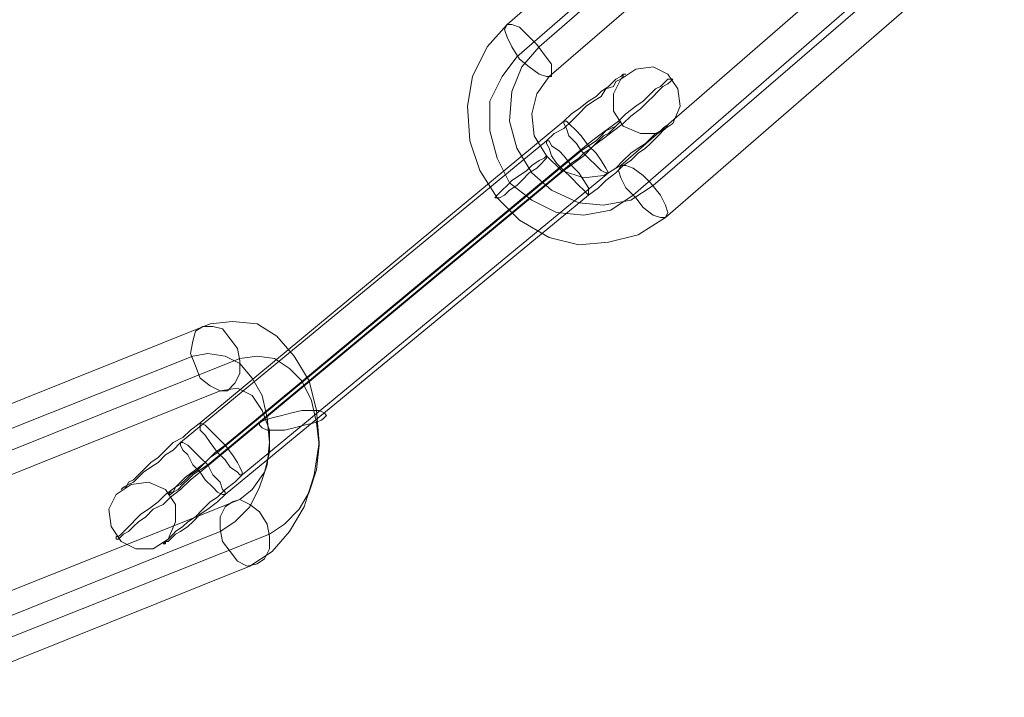
# Model space of a CAD drawing. Units: millimetres. Extents: x 880 to 1984, y 128 to 885.
# Drawn here: x 1339 to 1382, y 436 to 465 of the extents above; entities that cross this region are included whole.
import ezdxf

# ---------------------------------------------------------------- set-up
doc = ezdxf.new("R2010")
doc.units = ezdxf.units.MM
doc.layers.get('0').update_dxf_attribs({"true_color": 0xe7f0ff})

# ---------------------------------------------------------------- blocks, each defined once
blk = doc.blocks.new('WMF0')
at = {"color": 253, "lineweight": 0}
for points in [[(419.619, -276.965), (423.617, -273.488)], [(419.996, -277.226), (423.994, -273.749)], [(419.735, -277.342), (423.733, -273.865)], [(420.112, -277.573), (424.11, -274.126)], [(420.952, -278.616), (424.95, -275.14)], [(421.329, -278.848), (425.327, -275.401)], [(421.097, -278.964), (425.066, -275.516)], [(421.474, -279.225), (425.443, -275.777)], [(421.474, -279.225), (421.155, -279.428), (420.807, -279.515), (420.46, -279.543), (420.112, -279.457), (419.764, -279.254), (419.504, -278.993), (419.301, -278.674), (419.185, -278.327), (419.156, -277.921), (419.214, -277.573), (419.388, -277.226), (419.619, -276.965)], [(421.329, -278.848), (421.068, -279.022), (420.749, -279.08), (420.46, -279.051), (420.141, -278.906), (419.909, -278.703), (419.735, -278.414), (419.648, -278.095), (419.677, -277.747), (419.793, -277.458), (419.996, -277.226)], [(421.097, -278.964), (420.836, -279.138), (420.518, -279.196), (420.199, -279.167), (419.909, -279.022), (419.648, -278.819), (419.504, -278.529), (419.417, -278.211), (419.417, -277.863), (419.561, -277.573), (419.735, -277.342)], [(420.952, -278.616), (420.749, -278.732), (420.518, -278.761), (420.257, -278.674), (420.083, -278.501), (419.938, -278.269), (419.909, -278.008), (419.967, -277.776), (420.112, -277.573)], [(420.083, -278.327), (420.17, -278.24), (420.286, -278.182), (420.373, -278.095), (420.46, -278.008), (420.546, -277.921), (420.633, -277.863), (420.72, -277.805), (420.778, -277.718), (420.865, -277.689), (420.894, -277.631), (420.952, -277.602), (420.981, -277.573), (420.981, -277.544), (421.01, -277.544), (420.981, -277.544), (420.952, -277.573), (420.894, -277.602), (420.865, -277.631), (420.807, -277.689), (420.72, -277.747), (420.662, -277.805), (420.575, -277.863), (420.46, -277.95), (420.373, -278.008), (420.286, -278.095)], [(420.286, -278.674), (420.402, -278.587), (420.518, -278.501), (420.633, -278.385), (420.749, -278.298), (420.865, -278.211), (420.981, -278.124), (421.068, -278.037), (421.184, -277.95), (421.271, -277.863), (421.329, -277.805), (421.387, -277.747), (421.445, -277.689), (421.503, -277.66), (421.532, -277.631), (421.56, -277.602), (421.532, -277.602), (421.503, -277.602), (421.474, -277.631), (421.416, -277.689), (421.358, -277.718), (421.3, -277.776), (421.213, -277.863), (421.126, -277.921), (421.01, -278.008), (420.923, -278.095), (420.807, -278.182), (420.691, -278.269), (420.575, -278.356)], [(416.027, -281.629), (420.286, -278.095)], [(420.373, -278.587), (420.46, -278.529), (420.518, -278.472), (420.604, -278.414), (420.691, -278.327), (420.749, -278.269), (420.807, -278.24), (420.865, -278.182), (420.894, -278.153), (420.923, -278.124), (420.952, -278.095), (420.923, -278.124), (420.894, -278.153), (420.836, -278.182), (420.778, -278.211), (420.72, -278.269), (420.662, -278.327), (420.575, -278.385), (420.489, -278.443)], [(420.575, -278.964), (420.691, -278.877), (420.778, -278.79), (420.894, -278.703), (420.981, -278.616), (421.068, -278.558), (421.155, -278.472), (421.242, -278.414), (421.3, -278.356), (421.358, -278.298), (421.416, -278.24), (421.445, -278.211), (421.474, -278.182), (421.503, -278.153), (421.474, -278.153), (421.445, -278.182), (421.416, -278.211), (421.358, -278.24), (421.3, -278.298), (421.242, -278.356), (421.155, -278.414), (421.068, -278.472), (420.981, -278.558), (420.894, -278.645), (420.807, -278.703)], [(415.795, -281.861), (420.083, -278.327)], [(416.23, -281.977), (420.489, -278.443)], [(416.317, -281.89), (420.575, -278.356)], [(416.027, -282.209), (420.286, -278.674)], [(416.114, -282.122), (420.373, -278.587)], [(416.519, -282.238), (420.807, -278.703)], [(416.317, -282.47), (420.575, -278.964)], [(412.319, -282.006), (416.143, -280.471)], [(416.143, -280.471), (416.404, -280.442), (416.693, -280.471), (416.925, -280.615), (417.128, -280.847), (417.302, -281.137), (417.389, -281.485), (417.418, -281.861), (417.36, -282.238), (417.244, -282.614), (417.07, -282.904), (416.867, -283.136), (416.606, -283.31)], [(412.087, -282.383), (415.94, -280.847)], [(412.666, -282.412), (416.491, -280.876)], [(415.94, -280.847), (416.114, -280.818), (416.317, -280.847), (416.491, -280.934), (416.635, -281.108), (416.751, -281.311), (416.809, -281.571), (416.838, -281.861), (416.809, -282.122), (416.722, -282.383), (416.606, -282.614), (416.433, -282.788), (416.259, -282.904)], [(416.491, -280.876), (416.693, -280.847), (416.896, -280.876), (417.07, -280.992), (417.215, -281.137), (417.331, -281.369), (417.389, -281.629), (417.418, -281.89), (417.389, -282.18), (417.302, -282.441), (417.186, -282.643), (417.012, -282.817), (416.838, -282.933)], [(416.259, -281.253), (416.462, -281.224), (416.635, -281.311), (416.751, -281.485), (416.838, -281.716), (416.838, -281.977), (416.78, -282.209), (416.635, -282.412), (416.491, -282.528)], [(412.435, -282.788), (416.259, -281.253)], [(416.027, -281.629), (415.911, -281.716), (415.824, -281.803), (415.708, -281.861), (415.621, -281.948), (415.534, -282.035), (415.448, -282.093), (415.361, -282.18), (415.303, -282.238), (415.245, -282.296), (415.187, -282.325), (415.158, -282.383), (415.129, -282.383), (415.1, -282.412), (415.129, -282.383), (415.187, -282.354), (415.245, -282.325), (415.303, -282.267), (415.361, -282.209), (415.448, -282.151), (415.534, -282.093), (415.621, -282.006), (415.708, -281.948), (415.795, -281.861)], [(416.317, -281.89), (416.201, -281.977), (416.085, -282.093), (415.969, -282.18), (415.853, -282.267), (415.737, -282.383), (415.621, -282.47), (415.534, -282.556), (415.419, -282.643), (415.332, -282.701), (415.274, -282.759), (415.216, -282.817), (415.158, -282.875), (415.1, -282.933), (415.071, -282.962), (415.042, -282.962), (415.042, -282.991), (415.071, -282.991), (415.1, -282.962), (415.129, -282.933), (415.187, -282.904), (415.245, -282.846), (415.303, -282.788), (415.39, -282.73), (415.477, -282.643), (415.592, -282.585), (415.679, -282.499), (415.795, -282.412), (415.911, -282.296), (416.027, -282.209)], [(416.23, -281.977), (416.143, -282.035), (416.056, -282.122), (415.998, -282.18), (415.911, -282.238), (415.853, -282.296), (415.795, -282.354), (415.737, -282.383), (415.708, -282.441), (415.679, -282.441), (415.65, -282.47), (415.679, -282.47), (415.708, -282.441), (415.766, -282.412), (415.824, -282.354), (415.882, -282.296), (415.94, -282.238), (416.027, -282.18), (416.114, -282.122)], [(416.519, -282.238), (416.433, -282.325), (416.317, -282.412), (416.23, -282.499), (416.143, -282.556), (416.056, -282.643), (415.969, -282.73), (415.882, -282.788), (415.824, -282.846), (415.737, -282.904), (415.708, -282.933), (415.65, -282.991), (415.621, -283.02), (415.592, -283.049), (415.621, -283.049), (415.621, -283.02), (415.65, -283.02), (415.679, -282.991), (415.737, -282.933), (415.795, -282.904), (415.882, -282.846), (415.94, -282.788), (416.027, -282.701), (416.114, -282.643), (416.23, -282.556), (416.317, -282.47)], [(412.637, -284.063), (416.491, -282.528)], [(412.435, -284.44), (416.259, -282.904)], [(412.985, -284.469), (416.838, -282.933)], [(412.782, -284.845), (416.606, -283.31)]]:
    blk.add_lwpolyline(points, dxfattribs=at)
for points in [[(419.619, -276.965), (419.59, -277.023), (419.619, -277.11), (419.677, -277.226), (419.764, -277.371), (419.88, -277.458), (419.996, -277.544), (420.083, -277.573), (420.141, -277.573), (420.141, -277.515), (420.141, -277.429), (420.054, -277.313), (419.967, -277.197), (419.851, -277.081), (419.764, -276.994), (419.677, -276.965), (419.619, -276.965)], [(421.56, -278.124), (421.387, -278.24), (421.184, -278.24), (420.981, -278.153), (420.865, -277.979), (420.865, -277.776), (420.952, -277.602), (421.126, -277.487), (421.329, -277.458), (421.503, -277.544), (421.618, -277.718), (421.647, -277.921), (421.56, -278.124)], [(420.778, -278.703), (420.807, -278.703), (420.778, -278.645), (420.72, -278.558), (420.662, -278.472), (420.575, -278.385), (420.489, -278.269), (420.431, -278.211), (420.344, -278.124), (420.315, -278.095), (420.286, -278.095), (420.286, -278.124), (420.315, -278.182), (420.344, -278.269), (420.431, -278.356), (420.489, -278.443), (420.575, -278.529), (420.662, -278.616), (420.72, -278.674), (420.778, -278.703)], [(420.083, -278.327), (420.112, -278.327), (420.141, -278.385), (420.228, -278.443), (420.286, -278.501), (420.373, -278.616), (420.46, -278.703), (420.518, -278.79), (420.575, -278.877), (420.575, -278.935), (420.575, -278.964), (420.546, -278.935), (420.518, -278.906), (420.46, -278.848), (420.373, -278.761), (420.286, -278.674), (420.199, -278.587), (420.141, -278.501), (420.112, -278.414), (420.083, -278.356), (420.083, -278.327)], [(420.083, -278.501), (420.054, -278.529), (419.996, -278.558), (419.909, -278.616), (419.851, -278.674), (419.764, -278.732), (419.677, -278.79), (419.619, -278.848), (419.561, -278.906), (419.504, -278.964), (419.475, -278.993), (419.504, -278.993), (419.532, -278.993), (419.59, -278.964), (419.648, -278.906), (419.735, -278.848), (419.793, -278.79), (419.88, -278.703), (419.967, -278.645), (420.025, -278.587), (420.054, -278.558), (420.083, -278.529), (420.083, -278.501)], [(421.474, -279.225), (421.416, -279.225), (421.329, -279.196), (421.213, -279.109), (421.126, -278.993), (421.01, -278.877), (420.952, -278.761), (420.923, -278.674), (420.952, -278.616), (421.01, -278.616), (421.097, -278.645), (421.213, -278.732), (421.3, -278.819), (421.416, -278.964), (421.474, -279.08), (421.503, -279.167), (421.474, -279.225)], [(416.056, -280.5), (416.172, -280.5), (416.288, -280.528), (416.375, -280.644), (416.462, -280.76), (416.491, -280.905), (416.491, -281.05), (416.433, -281.166), (416.346, -281.253), (416.259, -281.253), (416.143, -281.195), (416.027, -281.108), (415.969, -280.963), (415.911, -280.818), (415.94, -280.673), (415.969, -280.557), (416.056, -280.5)], [(416.722, -281.658), (416.751, -281.687), (416.809, -281.716), (416.896, -281.716), (417.012, -281.716), (417.128, -281.687), (417.244, -281.658), (417.36, -281.629), (417.447, -281.6), (417.476, -281.571), (417.505, -281.542), (417.476, -281.514), (417.418, -281.485), (417.331, -281.485), (417.215, -281.485), (417.099, -281.514), (416.983, -281.542), (416.867, -281.571), (416.78, -281.6), (416.722, -281.629), (416.722, -281.658)], [(416.519, -282.238), (416.519, -282.209), (416.491, -282.151), (416.462, -282.093), (416.404, -282.006), (416.317, -281.89), (416.23, -281.803), (416.143, -281.716), (416.085, -281.658), (416.027, -281.629), (416.027, -281.658), (416.027, -281.716), (416.085, -281.774), (416.143, -281.861), (416.23, -281.977), (416.317, -282.064), (416.375, -282.151), (416.462, -282.209), (416.491, -282.238), (416.519, -282.238)], [(415.795, -281.861), (415.824, -281.861), (415.882, -281.89), (415.94, -281.948), (416.027, -282.035), (416.114, -282.122), (416.172, -282.238), (416.259, -282.325), (416.288, -282.412), (416.317, -282.441), (416.317, -282.47), (416.288, -282.47), (416.23, -282.441), (416.172, -282.383), (416.085, -282.296), (416.027, -282.209), (415.94, -282.122), (415.882, -282.006), (415.824, -281.948), (415.795, -281.89), (415.795, -281.861)], [(415.042, -282.47), (414.955, -282.643), (414.984, -282.846), (415.1, -283.02), (415.274, -283.107), (415.477, -283.107), (415.65, -282.991), (415.737, -282.788), (415.737, -282.585), (415.621, -282.412), (415.419, -282.325), (415.216, -282.354), (415.042, -282.47)], [(416.693, -283.281), (416.78, -283.223), (416.838, -283.107), (416.838, -282.962), (416.809, -282.817), (416.722, -282.672), (416.606, -282.585), (416.491, -282.528), (416.404, -282.556), (416.317, -282.614), (416.259, -282.73), (416.259, -282.875), (416.288, -283.02), (416.375, -283.136), (416.462, -283.252), (416.577, -283.31), (416.693, -283.281)]]:
    blk.add_lwpolyline(points, close=True, dxfattribs=at)

msp = doc.modelspace()

# ---------------------------------------------------------------- block references
at = {"xscale": 3.753753753000183, "yscale": 3.753753752999955, "zscale": 3.753753753}
msp.add_blockref('WMF0', (-215.198, 1504.739), dxfattribs=at)

doc.saveas('drawing.dxf')
